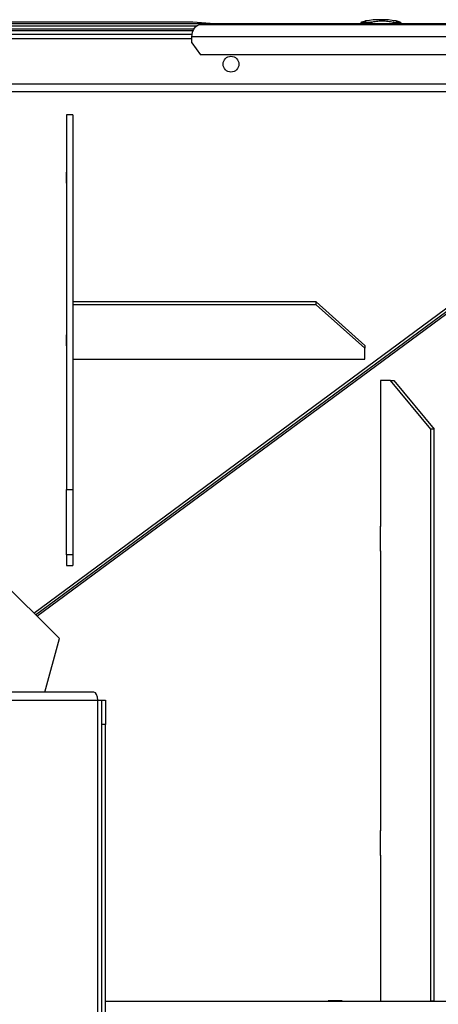
# Model space of a CAD drawing. Units: millimetres. Extents: x -3632 to 6735, y -4577 to 8441.
# Drawn here: x 90 to 434, y 3980 to 4789 of the extents above; entities that cross this region are included whole.
import ezdxf

# ---------------------------------------------------------------- set-up
doc = ezdxf.new("R2010")
doc.units = ezdxf.units.MM

msp = doc.modelspace()

# ---------------------------------------------------------------- linework, layer by layer
at = {"color": 7, "linetype": 'Continuous', "lineweight": 25}
for p, q in [((-1206.7, 4786.12), (1006.8, 4786.12)), ((-718.62, 4784.12), (235.21, 4784.12)), ((-716.39, 4781.72), (232.98, 4781.72)), ((231.9, 4787.12), (-149.3, 4787.12)), ((246.2, 4786.12), (231.9, 4787.12)), ((238.3, 4785.12), (488.3, 4785.12)), ((369.88, 4786.71), (369.88, 4786.12)), ((369.89, 4786.77), (369.9, 4786.71)), ((370.55, 4787.15), (370.55, 4786.12)), ((371.85, 4786.86), (371.85, 4786.12)), ((371.89, 4786.95), (372.16, 4787.15)), ((371.89, 4786.77), (371.89, 4786.86)), ((376.68, 4786.77), (371.89, 4786.77)), ((378.76, 4787.15), (378.76, 4786.12)), ((396.54, 4787.15), (396.54, 4786.12)), ((402.7, 4786.77), (398.7, 4786.77)), ((402.71, 4786.12), (402.71, 4786.71)), ((-715.58, 4780.12), (232.17, 4780.12)), ((-714.78, 4777.12), (231.37, 4777.12)), ((-714.63, 4773.72), (231.22, 4773.72)), ((231.22, 4770.12), (231.22, 4775.12)), ((481.22, 4775.12), (231.22, 4775.12)), ((231.22, 4770.12), (238.3, 4760.12)), ((474.15, 4760.12), (238.3, 4760.12)), ((-1030.3, 4736.52), (546.9, 4736.52)), ((-1036.7, 4730.12), (553.3, 4730.12)), ((133.3, 4710.93), (128.3, 4710.93)), ((128.3, 4710.93), (128.3, 4403.11)), ((133.3, 4710.93), (133.3, 4403.11)), ((101.32, 4301.6), (607.5, 4675.91)), ((102.86, 4300.05), (609.05, 4674.37)), ((103.92, 4298.99), (610.11, 4673.31)), ((128.3, 4663.9), (128, 4663.9)), ((128, 4663.9), (128, 4654.73)), ((128.3, 4661.21), (128, 4661.21)), ((133.6, 4663.9), (133.3, 4663.9)), ((133.6, 4661.21), (133.3, 4661.21)), ((133.6, 4654.73), (133.6, 4663.9)), ((128, 4654.73), (128.3, 4654.73)), ((133.3, 4654.73), (133.6, 4654.73)), ((333.3, 4557.19), (133.3, 4557.19)), ((133.3, 4557.19), (133.3, 4554.96)), ((333.3, 4554.96), (133.3, 4554.96)), ((333.3, 4554.96), (333.3, 4557.19)), ((333.3, 4557.19), (373.3, 4521.37)), ((373.3, 4519.14), (333.3, 4554.96)), ((128.3, 4530.31), (128, 4530.31)), ((128, 4530.31), (128, 4521.14)), ((128.3, 4527.63), (128, 4527.63)), ((128, 4521.14), (128.3, 4521.14)), ((373.3, 4521.37), (373.3, 4519.14)), ((373.3, 4510.19), (373.3, 4519.14)), ((133.3, 4510.19), (183.3, 4510.19)), ((183, 4510.19), (183, 4510.06)), ((183, 4510.06), (203.6, 4510.06)), ((183.3, 4510.19), (183.3, 4510.06)), ((203.3, 4510.19), (303.3, 4510.19)), ((203.3, 4510.06), (203.3, 4510.19)), ((203.6, 4510.06), (203.6, 4510.19)), ((303, 4510.19), (303, 4510.06)), ((303, 4510.06), (323.6, 4510.06)), ((303.3, 4510.19), (303.3, 4510.06)), ((323.3, 4510.19), (373.3, 4510.19)), ((323.3, 4510.06), (323.3, 4510.19)), ((323.6, 4510.06), (323.6, 4510.19)), ((386, 4492.62), (386, 4372.62)), ((394.29, 4492.62), (386, 4492.62)), ((427.49, 4452.62), (394.29, 4492.62)), ((394.29, 4492.62), (397.08, 4492.62)), ((397.08, 4492.62), (430.28, 4452.62)), ((427.49, 3982.62), (427.49, 4452.62)), ((430.28, 4452.62), (427.49, 4452.62)), ((430.28, 3982.62), (430.28, 4452.62)), ((128.3, 4403.11), (133.3, 4403.11)), ((128.3, 4349.48), (128.3, 4403.11)), ((133.3, 4403.11), (133.3, 4349.48)), ((128, 4396.73), (128, 4387.55)), ((128.3, 4396.73), (128, 4396.73)), ((128.3, 4394.04), (128, 4394.04)), ((133.6, 4396.73), (133.3, 4396.73)), ((133.6, 4394.04), (133.3, 4394.04)), ((133.6, 4387.55), (133.6, 4396.73)), ((128, 4387.55), (128.3, 4387.55)), ((133.3, 4387.55), (133.6, 4387.55)), ((386, 4372.92), (385.83, 4372.92)), ((385.83, 4372.92), (385.83, 4352.32)), ((386, 4372.62), (385.83, 4372.62)), ((385.83, 4352.62), (386, 4352.62)), ((386, 4352.62), (386, 4122.62)), ((133.3, 4349.48), (128.3, 4349.48)), ((128.3, 4349.48), (128.3, 4340.53)), ((133.3, 4349.48), (133.3, 4340.53)), ((385.83, 4352.32), (386, 4352.32)), ((128.3, 4340.53), (133.3, 4340.53)), ((122.36, 4280.55), (67.3, 4335.62)), ((110.57, 4236.52), (122.36, 4280.55)), ((150.79, 4236.52), (40.3, 4236.52)), ((40.3, 4230.12), (153.9, 4230.12)), ((153.9, 3730.12), (153.9, 4230.12)), ((153.9, 4230.12), (157.3, 4230.12)), ((157.3, 4230.12), (160.3, 4230.12)), ((157.3, 4210.12), (157.3, 4230.12)), ((160.3, 4230.12), (160.3, 4210.12)), ((160.3, 4210.12), (157.3, 4210.12)), ((157.3, 3750.12), (157.3, 4210.12)), ((160.3, 3750.12), (160.3, 4210.12)), ((386, 4122.92), (385.83, 4122.92)), ((385.83, 4122.92), (385.83, 4102.32)), ((386, 4122.62), (385.83, 4122.62)), ((385.83, 4102.62), (386, 4102.62)), ((385.83, 4102.32), (386, 4102.32)), ((386, 4102.62), (386, 3982.62)), ((160.3, 3982.62), (681.06, 3982.62)), ((342.97, 3982.92), (342.97, 3982.62)), ((354.47, 3982.92), (342.97, 3982.92)), ((351.98, 3982.92), (351.98, 3982.62)), ((354.47, 3982.62), (354.47, 3982.92)), ((430.28, 3982.62), (427.49, 3982.62))]:
    msp.add_line(p, q, dxfattribs=at)
at = {"color": 7, "linetype": 'Continuous', "lineweight": 25, "flags": 128}
msp.add_lwpolyline([(231.22, 4775.12), (231.36, 4777.07), (231.76, 4778.95), (232.42, 4780.68), (233.3, 4782.19), (234.37, 4783.44), (235.59, 4784.36), (236.92, 4784.93), (238.3, 4785.12)], dxfattribs=at)
at = {"color": 7, "linetype": 'Continuous', "lineweight": 25}
msp.add_circle((263.3, 4752.62), 6.5, dxfattribs=at)
msp.add_arc((386.3, 4710.9), 78.22, 80.86471, 99.13582, dxfattribs=at)
msp.add_ellipse((150.79, 4230.12), major_axis=(0, 6.4), ratio=0.485908, start_param=4.712389, end_param=6.283185, dxfattribs=at)
for points, knots in [([(370.55, 4787.15), (370.38, 4787.08), (370.03, 4786.94), (369.94, 4786.83), (369.89, 4786.77)], [0, 0, 0, 0, 0.498252, 1, 1, 1, 1]), ([(370.55, 4787.15), (371.01, 4787.3), (371.94, 4787.6), (373, 4787.92), (373.45, 4788.03), (373.67, 4788.09)], [0, 0, 0, 0, 0.333366, 0.666027, 1, 1, 1, 1]), ([(372.63, 4786.12), (372.56, 4786.17), (372.3, 4786.34), (372.06, 4786.59), (371.94, 4786.71), (371.89, 4786.77)], [0, 0, 0, 0, 0.157326, 0.577618, 1, 1, 1, 1]), ([(373.88, 4788.12), (373.95, 4788.13), (374.16, 4788.17), (374.15, 4788.1), (373.84, 4787.91), (373.2, 4787.6), (372.51, 4787.3), (372.16, 4787.15)], [0, 0, 0, 0, 0.10419, 0.328417, 0.551054, 0.775577, 1, 1, 1, 1]), ([(376.68, 4786.77), (376.38, 4786.71), (375.78, 4786.59), (375.09, 4786.35), (374.76, 4786.17), (374.67, 4786.12)], [0, 0, 0, 0, 0.420018, 0.840675, 1, 1, 1, 1]), ([(378.76, 4787.15), (378.44, 4787.08), (377.79, 4786.94), (377.05, 4786.83), (376.68, 4786.77)], [0, 0, 0, 0, 0.498252, 1, 1, 1, 1]), ([(378.76, 4787.15), (379.39, 4787.3), (380.64, 4787.6), (382.77, 4787.91), (385.03, 4788.11), (387.39, 4788.17), (389.78, 4788.11), (392.14, 4787.91), (394.43, 4787.6), (395.83, 4787.3), (396.54, 4787.15)], [0, 0, 0, 0, 0.124944, 0.249623, 0.374794, 0.499233, 0.624578, 0.749034, 0.874545, 1, 1, 1, 1]), ([(398.7, 4786.77), (398.34, 4786.83), (397.59, 4786.94), (396.89, 4787.08), (396.54, 4787.15)], [0, 0, 0, 0, 0.498243, 1, 1, 1, 1]), ([(400.62, 4786.12), (400.54, 4786.17), (400.25, 4786.34), (399.59, 4786.59), (399, 4786.71), (398.7, 4786.77)], [0, 0, 0, 0, 0.157326, 0.577618, 1, 1, 1, 1]), ([(402.04, 4787.15), (401.58, 4787.3), (400.64, 4787.6), (399.62, 4787.91), (398.95, 4788.09), (398.77, 4788.11), (398.71, 4788.12)], [0, 0, 0, 0, 0.2833117, 0.5660244, 0.8498518, 1, 1, 1, 1]), ([(402.04, 4787.15), (402.22, 4787.08), (402.56, 4786.94), (402.65, 4786.83), (402.7, 4786.77)], [0, 0, 0, 0, 0.498252, 1, 1, 1, 1]), ([(402.7, 4786.77), (402.7, 4786.71), (402.69, 4786.59), (402.57, 4786.35), (402.37, 4786.17), (402.32, 4786.12)], [0, 0, 0, 0, 0.420018, 0.840675, 1, 1, 1, 1])]:
    msp.add_open_spline(points, degree=3, knots=knots, dxfattribs=at)

doc.saveas('drawing.dxf')
